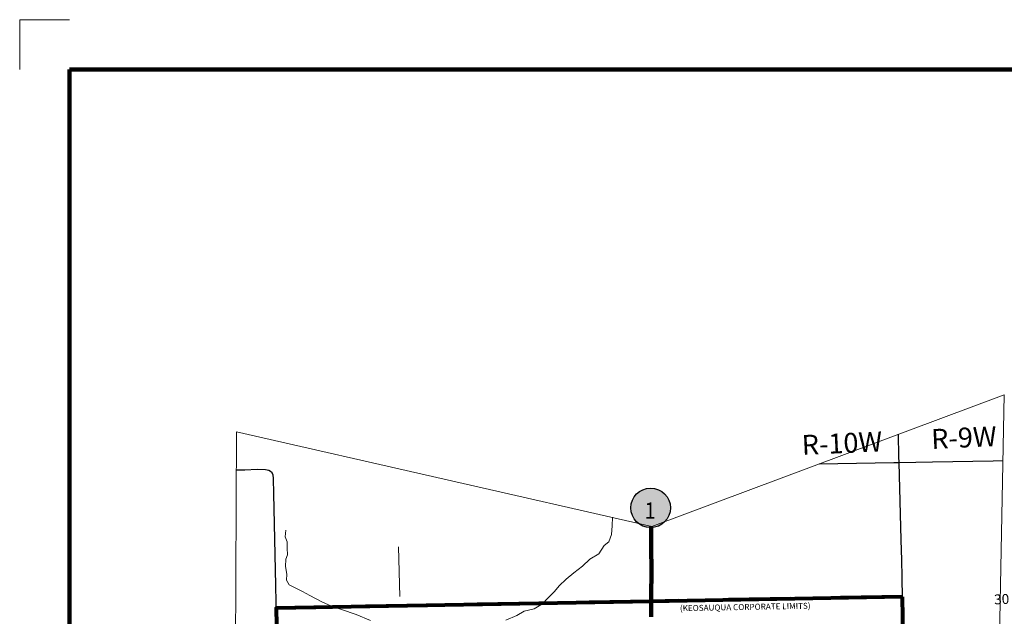
# Model space of a CAD drawing. Extents: x 269.03 to 272.63, y 49.6 to 53.2.
# Drawn here: x 269.03 to 271.01, y 52 to 53.2 of the extents above; entities that cross this region are included whole.
import ezdxf

# ---------------------------------------------------------------- set-up
doc = ezdxf.new("R2010")
doc.units = ezdxf.units.MI
doc.header["$MEASUREMENT"] = 0
doc.linetypes.add('DASHED', pattern=[0.187, 0.125, -0.062])
doc.linetypes.add('DOT', pattern=[0.025, 0.005, -0.02])
for name, color, linetype, lineweight in [('tdCiCorpBndry', 7, 'Continuous', 80), ('tdCiCorpBndryPart', 40, 'DASHED', 80), ('tdCiCorpBndryTxt', 7, 'Continuous', 0), ('tdCiHydroRiver', 162, 'Continuous', 13), ('tdCiMapFrame', 7, 'Continuous', 0), ('tdCiMapPltShpe', 31, 'Continuous', 13), ('tdCiPriCL', 1, 'Continuous', 13), ('tdCiPriNonDiv', 1, 'Continuous', 200), ('tdCiSecCL', 241, 'Continuous', 30), ('tdCiSectLine', 7, 'DOT', 13), ('tdCiSectNmbr', 7, 'Continuous', 0), ('tdCiSectTwpRng', 7, 'Continuous', 0), ('tdCiShieldPriStRte', 7, 'Continuous', 0)]:
    doc.layers.add(name, color=color, linetype=linetype, lineweight=lineweight)
doc.styles.add('Style-GEOMETRICFUTURA_211_L', font='GEOMETRICFUTURA_211_L.shx')
doc.styles.add('Style-GEOMETRICFUTURA_211_L_L', font='GEOMETRICFUTURA_211_L_L.shx')
doc.styles.add('Style-GEOMETRICFUTURA_211_MI_L', font='GEOMETRICFUTURA_211_MI_L.shx')
doc.styles.add('Style-Trebuchet MS', font='trebuc.ttf')

# ---------------------------------------------------------------- blocks, each defined once
blk = doc.blocks.new('FR1717')
at = {"layer": 'tdCiMapFrame', "color": 1, "linetype": 'Continuous', "lineweight": 13}
blk.add_lwpolyline([(-3.4, 3.5), (-3.5, 3.5), (-3.5, 3.4)], dxfattribs=at)
at = {"layer": 'tdCiMapFrame', "color": 40, "linetype": 'Continuous', "lineweight": 200}
blk.add_lwpolyline([(-3.4, 3.4), (-3.4, 0), (0, 0), (0, 3.4), (-3.4, 3.4)], dxfattribs=at)
blk = doc.blocks.new('SHIELD_ST_1')
at = {"layer": 'tdCiShieldPriStRte', "linetype": 'Continuous', "lineweight": 30}
h = blk.add_hatch(color=7, dxfattribs=at)
edge = h.paths.add_edge_path()
edge.add_arc((0, 0), 0.0398, 0, 360)
at = {"layer": 'tdCiShieldPriStRte', "color": 7, "linetype": 'Continuous', "lineweight": 30}
blk.add_circle((0, 0), 0.0398, dxfattribs=at)
at = {"layer": 'tdCiShieldPriStRte', "color": 7, "linetype": 'Continuous', "lineweight": 0, "insert": (-0.0011, -0.0052), "char_height": 0.032458, "attachment_point": 5, "line_spacing_factor": 0.6, "style": 'Style-Trebuchet MS'}
blk.add_mtext('\\H1x;\\W0.941176;\\T1.000;1', dxfattribs=at)

msp = doc.modelspace()

# ---------------------------------------------------------------- linework, layer by layer
at = {"layer": 'tdCiCorpBndry', "color": 7, "linetype": 'Continuous', "lineweight": 80}
msp.add_lwpolyline([(270.8063, 52.0359), (270.3008, 52.0267), (269.5463, 52.013), (269.5471, 51.9789), (269.5484, 51.9057), (269.5505, 51.7879), (269.5595, 51.2817), (269.5686, 50.7776), (270.4265, 50.7962), (270.7725, 50.7991), (270.8276, 50.8), (270.8184, 51.3469), (270.8107, 51.8044), (270.8105, 51.8317), (270.8086, 51.9177), (270.8079, 51.9524), (270.8063, 52.0359)], close=True, dxfattribs=at)
at = {"layer": 'tdCiCorpBndryPart', "color": 40, "linetype": 'DASHED', "lineweight": 80}
msp.add_lwpolyline([(270.8063, 52.0359), (270.3008, 52.0267), (269.5463, 52.013)], dxfattribs=at)
at = {"layer": 'tdCiHydroRiver', "color": 141, "linetype": 'Continuous', "lineweight": 13}
for points in [[(270.0082, 51.9888), (270.0303, 51.9983), (270.0451, 52.0069), (270.065, 52.0114), (270.0817, 52.0218), (270.0919, 52.0327), (270.106, 52.0466), (270.1157, 52.0581), (270.1295, 52.0717), (270.1453, 52.0841), (270.1623, 52.0974), (270.1772, 52.1115), (270.1951, 52.1227), (270.2064, 52.1394), (270.2158, 52.1469), (270.221, 52.1614), (270.2219, 52.1788), (270.2227, 52.1964)], [(269.5655, 52.1699), (269.5642, 52.1566), (269.5683, 52.1469), (269.5685, 52.1341), (269.5688, 52.1207), (269.5655, 52.1114), (269.5652, 52.0969), (269.5674, 52.0816), (269.5671, 52.0697), (269.5725, 52.06), (269.5992, 52.0469), (269.6139, 52.0386), (269.6383, 52.0256), (269.6572, 52.0172), (269.6775, 52.0101), (269.7071, 52.0004), (269.7361, 51.9883)]]:
    msp.add_lwpolyline(points, dxfattribs=at)
at = {"layer": 'tdCiMapPltShpe', "color": 162, "linetype": 'Continuous', "lineweight": 13}
for points in [[(270.4796, 50.6986), (270.2243, 50.6167), (269.317, 50.6167), (269.4638, 51.7828), (269.4663, 52.3681), (270.3019, 52.1777), (271.011, 52.4428), (270.9766, 50.6683), (270.4796, 50.6986)], [(271.011, 52.4428), (270.9766, 50.6683), (270.4796, 50.6986), (270.2243, 50.6167), (269.317, 50.6167), (269.4638, 51.7828), (269.4663, 52.3681), (270.3019, 52.1777), (271.011, 52.4428)]]:
    msp.add_lwpolyline(points, close=True, dxfattribs=at)
at = {"layer": 'tdCiPriCL', "color": 1, "linetype": 'Continuous', "lineweight": 13}
msp.add_lwpolyline([(270.3007, 51.9955), (270.3008, 52.0267), (270.3011, 52.0981), (270.3008, 52.1258), (270.3004, 52.177), (270.3004, 52.178)], dxfattribs=at)
at = {"layer": 'tdCiPriNonDiv', "color": 1, "linetype": 'Continuous', "lineweight": 200}
msp.add_lwpolyline([(270.3007, 51.9955), (270.3008, 52.0267), (270.3011, 52.0981), (270.3008, 52.1258), (270.3004, 52.177), (270.3004, 52.178)], dxfattribs=at)
at = {"layer": 'tdCiSecCL', "color": 241, "linetype": 'Continuous', "lineweight": 30}
for points in [[(270.7994, 52.3065), (270.7989, 52.318), (270.7981, 52.3632)], [(270.6385, 52.3035), (270.7887, 52.3064), (270.7994, 52.3065)], [(270.7994, 52.3065), (270.8666, 52.3073), (270.989, 52.3097), (271.0085, 52.3101)], [(270.9987, 51.8084), (270.8704, 51.8073), (270.8164, 51.8056), (270.8126, 51.8048), (270.8107, 51.8044), (270.8105, 51.8317), (270.8086, 51.9177), (270.8079, 51.9524), (270.8063, 52.0359), (270.8056, 52.0729), (270.8055, 52.0764), (270.8048, 52.1094), (270.8034, 52.1507), (270.8006, 52.2802), (270.7994, 52.3065)], [(269.4638, 51.784), (269.4745, 51.7842), (269.5508, 51.7855), (269.5484, 51.9057), (269.5471, 51.9789), (269.5463, 52.013), (269.546, 52.0249), (269.5452, 52.0588), (269.5419, 52.2135), (269.5417, 52.2428), (269.541, 52.2746), (269.5402, 52.281), (269.538, 52.2852), (269.535, 52.2882), (269.5316, 52.2902), (269.5244, 52.2916), (269.5079, 52.2924), (269.4833, 52.2911), (269.466, 52.2907)]]:
    msp.add_lwpolyline(points, dxfattribs=at)
at = {"layer": 'tdCiSectLine', "color": 7, "linetype": 'DOT', "lineweight": 13}
msp.add_line((269.8307, 50.6367), (269.7913, 52.1779), dxfattribs=at)

# ---------------------------------------------------------------- block references
at = {"layer": 'tdCiMapFrame', "color": 1, "linetype": 'Continuous', "lineweight": 13}
msp.add_blockref('FR1717', (272.5302, 49.6976), dxfattribs=at)
at = {"layer": 'tdCiShieldPriStRte', "color": 7, "linetype": 'Continuous', "lineweight": 30}
msp.add_blockref('SHIELD_ST_1', (270.2996, 52.2149), dxfattribs=at)

# ---------------------------------------------------------------- texts
at = {"layer": 'tdCiCorpBndryTxt', "color": 7, "linetype": 'Continuous', "lineweight": 0, "style": 'Style-GEOMETRICFUTURA_211_MI_L'}
msp.add_text('(KEOSAUQUA CORPORATE LIMITS)', height=0.012, rotation=1.1176, dxfattribs=at).set_placement((270.3586, 52.0069))
at = {"layer": 'tdCiSectNmbr', "color": 7, "linetype": 'Continuous', "lineweight": 0, "style": 'Style-GEOMETRICFUTURA_211_L_L'}
msp.add_text('30', height=0.02, rotation=2.651, dxfattribs=at).set_placement((270.9912, 52.0205))
at = {"layer": 'tdCiSectTwpRng', "color": 7, "linetype": 'Continuous', "lineweight": 0, "style": 'Style-GEOMETRICFUTURA_211_L'}
for s, rotation, p in [('R-9W', 2.6509, (270.865, 52.3334)), ('R-10W', 2.6507, (270.6045, 52.3214))]:
    msp.add_text(s, height=0.04, rotation=rotation, dxfattribs=at).set_placement(p)

doc.saveas('drawing.dxf')
